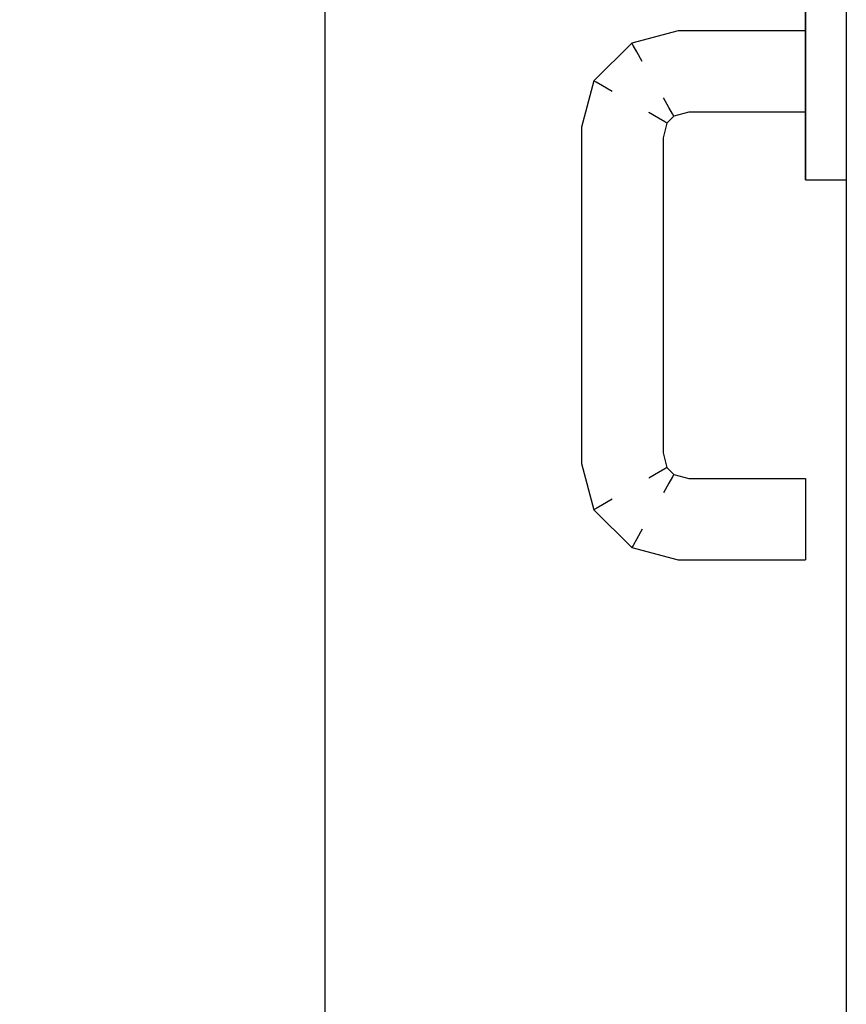
# Model space of a CAD drawing. Extents: x 57 to 1169, y -8 to 219.
# Drawn here: x 426 to 426, y 140 to 141 of the extents above; entities that cross this region are included whole.
import ezdxf

# ---------------------------------------------------------------- set-up
doc = ezdxf.new("R2010")
doc.units = 0
doc.header["$MEASUREMENT"] = 0
doc.set_wipeout_variables(frame=1)
doc.linetypes.add('Wipeout_Contour', pattern=[1, 0, -1])
for name, color, linetype in [('01', 3, 'Continuous'), ('02', 1, 'Continuous'), ('09', 20, 'Continuous')]:
    doc.layers.add(name, color=color, linetype=linetype)

# ---------------------------------------------------------------- blocks, each defined once
blk = doc.blocks.new('D1 12_20', base_point=(2430.21728, -202.70637))
at = {"linetype": 'Wipeout_Contour', "lineweight": 0, "ltscale": 9756.041042}
blk.add_wipeout([(2430.63938, -201.89502), (2430.63928, -201.89502), (2430.63928, -201.90314), (2430.63938, -201.90314)], dxfattribs=at).dxf.layer = '01'
at = {"linetype": 'Wipeout_Contour', "lineweight": 0, "ltscale": 9756.080506}
blk.add_wipeout([(2430.64928, -201.89502), (2430.64918, -201.89502), (2430.64918, -201.90314), (2430.64928, -201.90314)], dxfattribs=at).dxf.layer = '01'
at = {"linetype": 'Wipeout_Contour', "lineweight": 0, "ltscale": 9756.159516}
blk.add_wipeout([(2430.64928, -201.91737), (2430.67862, -201.91737), (2430.67905, -201.91411), (2430.64928, -201.91411)], dxfattribs=at).dxf.layer = '01'
at = {"linetype": 'Wipeout_Contour', "lineweight": 0, "ltscale": 9756.091654}
blk.add_wipeout([(2430.64928, -201.92973), (2430.64918, -201.92973), (2430.64918, -201.93575), (2430.64928, -201.93575)], dxfattribs=at).dxf.layer = '01'
at = {"linetype": 'Wipeout_Contour', "lineweight": 0, "ltscale": 9756.146763}
blk.add_wipeout([(2430.64928, -201.90297), (2430.68052, -201.90297), (2430.6806, -201.90237), (2430.64928, -201.90237)], dxfattribs=at).dxf.layer = '01'
at = {"linetype": 'Wipeout_Contour', "lineweight": 0, "ltscale": 9756.159976}
blk.add_wipeout([(2430.64928, -201.91411), (2430.67905, -201.91411), (2430.67951, -201.91064), (2430.64928, -201.91064)], dxfattribs=at).dxf.layer = '01'
at = {"linetype": 'Wipeout_Contour', "lineweight": 0, "ltscale": 9756.089311}
blk.add_wipeout([(2430.64918, -201.92973), (2430.64928, -201.92973), (2430.64928, -201.92161), (2430.64918, -201.92161)], dxfattribs=at).dxf.layer = '01'
at = {"linetype": 'Wipeout_Contour', "lineweight": 0, "ltscale": 9756.251176}
blk.add_wipeout([(2430.68052, -201.90297), (2430.69165, -201.90596), (2430.69196, -201.90542), (2430.6806, -201.90237)], dxfattribs=at).dxf.layer = '01'
at = {"linetype": 'Wipeout_Contour', "lineweight": 0, "ltscale": 9756.158637}
blk.add_wipeout([(2430.64928, -201.91064), (2430.67951, -201.91064), (2430.67994, -201.90737), (2430.64928, -201.90737)], dxfattribs=at).dxf.layer = '01'
at = {"linetype": 'Wipeout_Contour', "lineweight": 0, "ltscale": 9756.395393}
blk.add_wipeout([(2430.67862, -201.91737), (2430.68419, -201.91886), (2430.68588, -201.91594), (2430.67905, -201.91411)], dxfattribs=at).dxf.layer = '01'
at = {"linetype": 'Wipeout_Contour', "lineweight": 0, "ltscale": 9756.071922}
blk.add_wipeout([(2430.64918, -201.92973), (2430.63938, -201.92973), (2430.63938, -201.93575), (2430.64918, -201.93575)], dxfattribs=at).dxf.layer = '01'
at = {"linetype": 'Wipeout_Contour', "lineweight": 0, "ltscale": 9756.08338}
blk.add_wipeout([(2430.64928, -201.90314), (2430.64918, -201.90314), (2430.64918, -201.91237), (2430.64928, -201.91237)], dxfattribs=at).dxf.layer = '01'
at = {"linetype": 'Wipeout_Contour', "lineweight": 0, "ltscale": 9756.380341}
blk.add_wipeout([(2430.67905, -201.91411), (2430.68588, -201.91594), (2430.68768, -201.91282), (2430.67951, -201.91064)], dxfattribs=at).dxf.layer = '01'
at = {"linetype": 'Wipeout_Contour', "lineweight": 0, "ltscale": 9756.06958}
blk.add_wipeout([(2430.63938, -201.92973), (2430.64918, -201.92973), (2430.64918, -201.92161), (2430.63938, -201.92161)], dxfattribs=at).dxf.layer = '01'
at = {"linetype": 'Wipeout_Contour', "lineweight": 0, "ltscale": 9756.093183}
blk.add_wipeout([(2430.64918, -201.93896), (2430.64928, -201.93896), (2430.64928, -201.93575), (2430.64918, -201.93575)], dxfattribs=at).dxf.layer = '01'
at = {"linetype": 'Wipeout_Contour', "lineweight": 0, "ltscale": 9756.355637}
blk.add_wipeout([(2430.67951, -201.91064), (2430.68768, -201.91282), (2430.68937, -201.9099), (2430.67994, -201.90737)], dxfattribs=at).dxf.layer = '01'
at = {"linetype": 'Wipeout_Contour', "lineweight": 0, "ltscale": 9756.14832}
blk.add_wipeout([(2430.64928, -201.92237), (2430.67797, -201.92237), (2430.67805, -201.92177), (2430.64928, -201.92177)], dxfattribs=at).dxf.layer = '01'
at = {"linetype": 'Wipeout_Contour', "lineweight": 0, "ltscale": 9756.05219}
blk.add_wipeout([(2430.63938, -201.92973), (2430.63928, -201.92973), (2430.63928, -201.93575), (2430.63938, -201.93575)], dxfattribs=at).dxf.layer = '01'
at = {"linetype": 'Wipeout_Contour', "lineweight": 0, "ltscale": 9756.086438}
blk.add_wipeout([(2430.64928, -201.91237), (2430.64918, -201.91237), (2430.64918, -201.92161), (2430.64928, -201.92161)], dxfattribs=at).dxf.layer = '01'
at = {"linetype": 'Wipeout_Contour', "lineweight": 0, "ltscale": 9756.049847}
blk.add_wipeout([(2430.63928, -201.92973), (2430.63938, -201.92973), (2430.63938, -201.92161), (2430.63928, -201.92161)], dxfattribs=at).dxf.layer = '01'
at = {"linetype": 'Wipeout_Contour', "lineweight": 0, "ltscale": 9756.272363}
blk.add_wipeout([(2430.67797, -201.92237), (2430.68161, -201.92335), (2430.68192, -201.92281), (2430.67805, -201.92177)], dxfattribs=at).dxf.layer = '01'
at = {"linetype": 'Wipeout_Contour', "lineweight": 0, "ltscale": 9756.073451}
blk.add_wipeout([(2430.63938, -201.93896), (2430.64918, -201.93896), (2430.64918, -201.93575), (2430.63938, -201.93575)], dxfattribs=at).dxf.layer = '01'
at = {"layer": '01', "linetype": 'Continuous'}
for p, q in [((2430.64928, -201.93575), (2430.64928, -201.92973)), ((2430.64928, -201.93896), (2430.64928, -201.93575)), ((2430.64928, -201.93896), (2430.64918, -201.93896))]:
    blk.add_line(p, q, dxfattribs=at)
at = {"linetype": 'Wipeout_Contour', "lineweight": 0, "ltscale": 9756.046974}
blk.add_wipeout([(2430.63938, -201.91237), (2430.63928, -201.91237), (2430.63928, -201.92161), (2430.63938, -201.92161)], dxfattribs=at).dxf.layer = '01'
at = {"linetype": 'Wipeout_Contour', "lineweight": 0, "ltscale": 9756.33203}
blk.add_wipeout([(2430.68161, -201.92335), (2430.68331, -201.92505), (2430.68385, -201.92474), (2430.68192, -201.92281)], dxfattribs=at).dxf.layer = '01'
at = {"linetype": 'Wipeout_Contour', "lineweight": 0, "ltscale": 9756.053719}
blk.add_wipeout([(2430.63928, -201.93896), (2430.63938, -201.93896), (2430.63938, -201.93575), (2430.63928, -201.93575)], dxfattribs=at).dxf.layer = '01'
at = {"layer": '01', "linetype": 'Continuous'}
for p, q in [((2430.63938, -201.93896), (2430.63928, -201.93896)), ((2430.64918, -201.93896), (2430.63938, -201.93896))]:
    blk.add_line(p, q, dxfattribs=at)
at = {"linetype": 'Wipeout_Contour', "lineweight": 0, "ltscale": 9756.063648}
blk.add_wipeout([(2430.64918, -201.90314), (2430.63938, -201.90314), (2430.63938, -201.91237), (2430.64918, -201.91237)], dxfattribs=at).dxf.layer = '01'
at = {"linetype": 'Wipeout_Contour', "lineweight": 0, "ltscale": 9756.442996}
blk.add_wipeout([(2430.68419, -201.91886), (2430.68779, -201.92246), (2430.69072, -201.92077), (2430.68588, -201.91594)], dxfattribs=at).dxf.layer = '01'
at = {"linetype": 'Wipeout_Contour', "lineweight": 0, "ltscale": 9756.272847}
blk.add_wipeout([(2430.68331, -201.92505), (2430.68428, -201.92869), (2430.68489, -201.92861), (2430.68385, -201.92474)], dxfattribs=at).dxf.layer = '01'
at = {"linetype": 'Wipeout_Contour', "lineweight": 0, "ltscale": 9756.060775}
blk.add_wipeout([(2430.64918, -201.89502), (2430.63938, -201.89502), (2430.63938, -201.90314), (2430.64918, -201.90314)], dxfattribs=at).dxf.layer = '01'
at = {"linetype": 'Wipeout_Contour', "lineweight": 0, "ltscale": 9756.155724}
blk.add_wipeout([(2430.64928, -201.90737), (2430.67994, -201.90737), (2430.68029, -201.90471), (2430.64928, -201.90471)], dxfattribs=at).dxf.layer = '01'
at = {"linetype": 'Wipeout_Contour', "lineweight": 0, "ltscale": 9756.066706}
blk.add_wipeout([(2430.64918, -201.91237), (2430.63938, -201.91237), (2430.63938, -201.92161), (2430.64918, -201.92161)], dxfattribs=at).dxf.layer = '01'
at = {"linetype": 'Wipeout_Contour', "lineweight": 0, "ltscale": 9756.425801}
blk.add_wipeout([(2430.68588, -201.91594), (2430.69072, -201.92077), (2430.69383, -201.91897), (2430.68768, -201.91282)], dxfattribs=at).dxf.layer = '01'
at = {"linetype": 'Wipeout_Contour', "lineweight": 0, "ltscale": 9756.309001}
blk.add_wipeout([(2430.68385, -201.92474), (2430.68489, -201.92861), (2430.68662, -201.92838), (2430.6854, -201.92384)], dxfattribs=at).dxf.layer = '01'
at = {"linetype": 'Wipeout_Contour', "lineweight": 0, "ltscale": 9756.043916}
blk.add_wipeout([(2430.63938, -201.90314), (2430.63928, -201.90314), (2430.63928, -201.91237), (2430.63938, -201.91237)], dxfattribs=at).dxf.layer = '01'
at = {"linetype": 'Wipeout_Contour', "lineweight": 0, "ltscale": 9756.15161}
blk.add_wipeout([(2430.64928, -201.90471), (2430.68029, -201.90471), (2430.68052, -201.90297), (2430.64928, -201.90297)], dxfattribs=at).dxf.layer = '01'
at = {"linetype": 'Wipeout_Contour', "lineweight": 0, "ltscale": 9756.402852}
blk.add_wipeout([(2430.68768, -201.91282), (2430.69383, -201.91897), (2430.69676, -201.91728), (2430.68937, -201.9099)], dxfattribs=at).dxf.layer = '01'
at = {"linetype": 'Wipeout_Contour', "lineweight": 0, "ltscale": 9756.153347}
blk.add_wipeout([(2430.64928, -201.92177), (2430.67805, -201.92177), (2430.67827, -201.92003), (2430.64928, -201.92003)], dxfattribs=at).dxf.layer = '01'
at = {"linetype": 'Wipeout_Contour', "lineweight": 0, "ltscale": 9756.325987}
blk.add_wipeout([(2430.6854, -201.92384), (2430.68662, -201.92838), (2430.68928, -201.92803), (2430.68779, -201.92246)], dxfattribs=at).dxf.layer = '01'
at = {"layer": '01', "linetype": 'Continuous'}
for p, q in [((2430.64928, -201.90314), (2430.64928, -201.89502)), ((2430.64928, -201.91237), (2430.64928, -201.90314)), ((2430.64928, -201.92973), (2430.64928, -201.92161))]:
    blk.add_line(p, q, dxfattribs=at)
at = {"layer": '02', "linetype": 'Continuous'}
blk.add_line((2430.63928, -201.86237), (2430.63928, -202.70637), dxfattribs=at)
at = {"linetype": 'Wipeout_Contour', "lineweight": 0, "ltscale": 9756.297906}
blk.add_wipeout([(2430.69165, -201.90596), (2430.7007, -201.91501), (2430.70124, -201.9147), (2430.69196, -201.90542)], dxfattribs=at).dxf.layer = '01'
at = {"linetype": 'Wipeout_Contour', "lineweight": 0, "ltscale": 9756.157234}
blk.add_wipeout([(2430.64928, -201.92003), (2430.67827, -201.92003), (2430.67862, -201.91737), (2430.64928, -201.91737)], dxfattribs=at).dxf.layer = '01'
at = {"linetype": 'Wipeout_Contour', "lineweight": 0, "ltscale": 9756.336885}
blk.add_wipeout([(2430.68779, -201.92246), (2430.68928, -201.92803), (2430.69255, -201.9276), (2430.69072, -201.92077)], dxfattribs=at).dxf.layer = '01'
at = {"linetype": 'Wipeout_Contour', "lineweight": 0, "ltscale": 9756.244047}
blk.add_wipeout([(2430.68428, -201.92869), (2430.68428, -202.00606), (2430.68489, -202.00613), (2430.68489, -201.92861)], dxfattribs=at).dxf.layer = '01'
at = {"layer": '01', "linetype": 'Continuous'}
blk.add_line((2430.64928, -201.92161), (2430.64928, -201.91237), dxfattribs=at)
at = {"linetype": 'Wipeout_Contour', "lineweight": 0, "ltscale": 9756.32518}
blk.add_wipeout([(2430.67994, -201.90737), (2430.68937, -201.9099), (2430.69075, -201.90751), (2430.68029, -201.90471)], dxfattribs=at).dxf.layer = '01'
at = {"linetype": 'Wipeout_Contour', "lineweight": 0, "ltscale": 9756.356869}
blk.add_wipeout([(2430.67805, -201.92177), (2430.68192, -201.92281), (2430.68282, -201.92125), (2430.67827, -201.92003)], dxfattribs=at).dxf.layer = '01'
at = {"linetype": 'Wipeout_Contour', "lineweight": 0, "ltscale": 9756.344535}
blk.add_wipeout([(2430.69072, -201.92077), (2430.69255, -201.9276), (2430.69602, -201.92714), (2430.69383, -201.91897)], dxfattribs=at).dxf.layer = '01'
at = {"linetype": 'Wipeout_Contour', "lineweight": 0, "ltscale": 9756.257473}
blk.add_wipeout([(2430.68662, -201.92838), (2430.68662, -202.00636), (2430.68928, -202.00671), (2430.68928, -201.92803)], dxfattribs=at).dxf.layer = '01'
at = {"linetype": 'Wipeout_Contour', "lineweight": 0, "ltscale": 9756.289949}
blk.add_wipeout([(2430.68428, -202.00606), (2430.68331, -202.0097), (2430.68385, -202.01001), (2430.68489, -202.00613)], dxfattribs=at).dxf.layer = '01'
at = {"linetype": 'Wipeout_Contour', "lineweight": 0, "ltscale": 9756.290359}
blk.add_wipeout([(2430.68029, -201.90471), (2430.69075, -201.90751), (2430.69165, -201.90596), (2430.68052, -201.90297)], dxfattribs=at).dxf.layer = '01'
at = {"linetype": 'Wipeout_Contour', "lineweight": 0, "ltscale": 9756.392418}
blk.add_wipeout([(2430.67827, -201.92003), (2430.68282, -201.92125), (2430.68419, -201.91886), (2430.67862, -201.91737)], dxfattribs=at).dxf.layer = '01'
at = {"linetype": 'Wipeout_Contour', "lineweight": 0, "ltscale": 9756.34882}
blk.add_wipeout([(2430.69383, -201.91897), (2430.69602, -201.92714), (2430.69928, -201.92671), (2430.69676, -201.91728)], dxfattribs=at).dxf.layer = '01'
at = {"linetype": 'Wipeout_Contour', "lineweight": 0, "ltscale": 9756.26928}
blk.add_wipeout([(2430.68928, -201.92803), (2430.68928, -202.00671), (2430.69255, -202.00714), (2430.69255, -201.9276)], dxfattribs=at).dxf.layer = '01'
at = {"linetype": 'Wipeout_Contour', "lineweight": 0, "ltscale": 9756.312865}
blk.add_wipeout([(2430.68489, -202.00613), (2430.68385, -202.01001), (2430.6854, -202.01091), (2430.68662, -202.00636)], dxfattribs=at).dxf.layer = '01'
at = {"layer": '01', "linetype": 'Continuous'}
for p, q in [((2430.64928, -201.90237), (2430.6806, -201.90237)), ((2430.64928, -201.92237), (2430.67797, -201.92237))]:
    blk.add_line(p, q, dxfattribs=at)
at = {"linetype": 'Wipeout_Contour', "lineweight": 0, "ltscale": 9756.348169}
blk.add_wipeout([(2430.69676, -201.91728), (2430.69928, -201.92671), (2430.70194, -201.92636), (2430.69914, -201.91591)], dxfattribs=at).dxf.layer = '01'
at = {"linetype": 'Wipeout_Contour', "lineweight": 0, "ltscale": 9756.428701}
blk.add_wipeout([(2430.68192, -201.92281), (2430.68385, -201.92474), (2430.6854, -201.92384), (2430.68282, -201.92125)], dxfattribs=at).dxf.layer = '01'
at = {"linetype": 'Wipeout_Contour', "lineweight": 0, "ltscale": 9756.324874}
blk.add_wipeout([(2430.68662, -202.00636), (2430.6854, -202.01091), (2430.68779, -202.01228), (2430.68928, -202.00671)], dxfattribs=at).dxf.layer = '01'
at = {"linetype": 'Wipeout_Contour', "lineweight": 0, "ltscale": 9756.343853}
blk.add_wipeout([(2430.68331, -202.0097), (2430.68161, -202.0114), (2430.68192, -202.01194), (2430.68385, -202.01001)], dxfattribs=at).dxf.layer = '01'
at = {"layer": '01', "linetype": 'Continuous'}
blk.add_line((2430.67797, -201.92237), (2430.68161, -201.92335), dxfattribs=at)
at = {"linetype": 'Wipeout_Contour', "lineweight": 0, "ltscale": 9756.339859}
blk.add_wipeout([(2430.69914, -201.91591), (2430.70194, -201.92636), (2430.70368, -201.92613), (2430.7007, -201.91501)], dxfattribs=at).dxf.layer = '01'
at = {"linetype": 'Wipeout_Contour', "lineweight": 0, "ltscale": 9756.449483}
blk.add_wipeout([(2430.68282, -201.92125), (2430.6854, -201.92384), (2430.68779, -201.92246), (2430.68419, -201.91886)], dxfattribs=at).dxf.layer = '01'
at = {"linetype": 'Wipeout_Contour', "lineweight": 0, "ltscale": 9756.282706}
blk.add_wipeout([(2430.69255, -201.9276), (2430.69255, -202.00714), (2430.69602, -202.0076), (2430.69602, -201.92714)], dxfattribs=at).dxf.layer = '01'
at = {"layer": '01', "linetype": 'Continuous'}
for p, q in [((2430.68282, -201.92125), (2430.68419, -201.91886)), ((2430.68192, -201.92281), (2430.68282, -201.92125)), ((2430.6854, -201.92384), (2430.68779, -201.92246)), ((2430.68161, -201.92335), (2430.68192, -201.92281)), ((2430.68161, -201.92335), (2430.68331, -201.92505)), ((2430.68331, -201.92505), (2430.68385, -201.92474)), ((2430.68385, -201.92474), (2430.6854, -201.92384))]:
    blk.add_line(p, q, dxfattribs=at)
at = {"linetype": 'Wipeout_Contour', "lineweight": 0, "ltscale": 9756.374801}
blk.add_wipeout([(2430.68937, -201.9099), (2430.69676, -201.91728), (2430.69914, -201.91591), (2430.69075, -201.90751)], dxfattribs=at).dxf.layer = '01'
at = {"linetype": 'Wipeout_Contour', "lineweight": 0, "ltscale": 9756.318874}
blk.add_wipeout([(2430.7007, -201.91501), (2430.70368, -201.92613), (2430.70428, -201.92606), (2430.70124, -201.9147)], dxfattribs=at).dxf.layer = '01'
at = {"linetype": 'Wipeout_Contour', "lineweight": 0, "ltscale": 9756.296133}
blk.add_wipeout([(2430.69602, -201.92714), (2430.69602, -202.0076), (2430.69928, -202.00803), (2430.69928, -201.92671)], dxfattribs=at).dxf.layer = '01'
at = {"linetype": 'Wipeout_Contour', "lineweight": 0, "ltscale": 9756.336395}
blk.add_wipeout([(2430.68928, -202.00671), (2430.68779, -202.01228), (2430.69072, -202.01397), (2430.69255, -202.00714)], dxfattribs=at).dxf.layer = '01'
at = {"linetype": 'Wipeout_Contour', "lineweight": 0, "ltscale": 9756.340515}
blk.add_wipeout([(2430.69075, -201.90751), (2430.69914, -201.91591), (2430.7007, -201.91501), (2430.69165, -201.90596)], dxfattribs=at).dxf.layer = '01'
at = {"linetype": 'Wipeout_Contour', "lineweight": 0, "ltscale": 9756.307941}
blk.add_wipeout([(2430.69928, -201.92671), (2430.69928, -202.00803), (2430.70194, -202.00838), (2430.70194, -201.92636)], dxfattribs=at).dxf.layer = '01'
at = {"linetype": 'Wipeout_Contour', "lineweight": 0, "ltscale": 9756.321369}
blk.add_wipeout([(2430.70368, -201.92613), (2430.70368, -202.00861), (2430.70428, -202.00869), (2430.70428, -201.92606)], dxfattribs=at).dxf.layer = '01'
at = {"linetype": 'Wipeout_Contour', "lineweight": 0, "ltscale": 9756.24871}
blk.add_wipeout([(2430.68489, -201.92861), (2430.68489, -202.00613), (2430.68662, -202.00636), (2430.68662, -201.92838)], dxfattribs=at).dxf.layer = '01'
at = {"linetype": 'Wipeout_Contour', "lineweight": 0, "ltscale": 9756.347771}
blk.add_wipeout([(2430.69255, -202.00714), (2430.69072, -202.01397), (2430.69383, -202.01577), (2430.69602, -202.0076)], dxfattribs=at).dxf.layer = '01'
at = {"linetype": 'Wipeout_Contour', "lineweight": 0, "ltscale": 9756.446211}
blk.add_wipeout([(2430.6854, -202.01091), (2430.68282, -202.01349), (2430.68419, -202.01588), (2430.68779, -202.01228)], dxfattribs=at).dxf.layer = '01'
at = {"layer": '01', "linetype": 'Continuous'}
for p, q in [((2430.6806, -201.90237), (2430.69196, -201.90542)), ((2430.69165, -201.90596), (2430.69196, -201.90542)), ((2430.69196, -201.90542), (2430.70124, -201.9147)), ((2430.68937, -201.9099), (2430.69075, -201.90751)), ((2430.69075, -201.90751), (2430.69165, -201.90596)), ((2430.69914, -201.91591), (2430.7007, -201.91501)), ((2430.7007, -201.91501), (2430.70124, -201.9147)), ((2430.69676, -201.91728), (2430.69914, -201.91591)), ((2430.68331, -201.92505), (2430.68428, -201.92869)), ((2430.68428, -201.92869), (2430.68428, -202.00606))]:
    blk.add_line(p, q, dxfattribs=at)
at = {"linetype": 'Wipeout_Contour', "lineweight": 0, "ltscale": 9756.36275}
blk.add_wipeout([(2430.69928, -202.00803), (2430.69676, -202.01746), (2430.69914, -202.01884), (2430.70194, -202.00838)], dxfattribs=at).dxf.layer = '01'
at = {"linetype": 'Wipeout_Contour', "lineweight": 0, "ltscale": 9756.295455}
blk.add_wipeout([(2430.68161, -202.0114), (2430.67797, -202.01237), (2430.67805, -202.01297), (2430.68192, -202.01194)], dxfattribs=at).dxf.layer = '01'
at = {"linetype": 'Wipeout_Contour', "lineweight": 0, "ltscale": 9756.43163}
blk.add_wipeout([(2430.69072, -202.01397), (2430.68588, -202.01881), (2430.68768, -202.02192), (2430.69383, -202.01577)], dxfattribs=at).dxf.layer = '01'
at = {"linetype": 'Wipeout_Contour', "lineweight": 0, "ltscale": 9756.357344}
blk.add_wipeout([(2430.69602, -202.0076), (2430.69383, -202.01577), (2430.69676, -202.01746), (2430.69928, -202.00803)], dxfattribs=at).dxf.layer = '01'
at = {"linetype": 'Wipeout_Contour', "lineweight": 0, "ltscale": 9756.346516}
blk.add_wipeout([(2430.70368, -202.00861), (2430.7007, -202.01974), (2430.70124, -202.02005), (2430.70428, -202.00869)], dxfattribs=at).dxf.layer = '01'
at = {"linetype": 'Wipeout_Contour', "lineweight": 0, "ltscale": 9756.37654}
blk.add_wipeout([(2430.68192, -202.01194), (2430.67805, -202.01297), (2430.67827, -202.01471), (2430.68282, -202.01349)], dxfattribs=at).dxf.layer = '01'
at = {"linetype": 'Wipeout_Contour', "lineweight": 0, "ltscale": 9756.404875}
blk.add_wipeout([(2430.68588, -202.01881), (2430.67905, -202.02064), (2430.67951, -202.02411), (2430.68768, -202.02192)], dxfattribs=at).dxf.layer = '01'
at = {"linetype": 'Wipeout_Contour', "lineweight": 0, "ltscale": 9756.316705}
blk.add_wipeout([(2430.70194, -201.92636), (2430.70194, -202.00838), (2430.70368, -202.00861), (2430.70368, -201.92613)], dxfattribs=at).dxf.layer = '01'
at = {"linetype": 'Wipeout_Contour', "lineweight": 0, "ltscale": 9756.426714}
blk.add_wipeout([(2430.68385, -202.01001), (2430.68192, -202.01194), (2430.68282, -202.01349), (2430.6854, -202.01091)], dxfattribs=at).dxf.layer = '01'
at = {"linetype": 'Wipeout_Contour', "lineweight": 0, "ltscale": 9756.17833}
blk.add_wipeout([(2430.67797, -202.01237), (2430.64928, -202.01237), (2430.64928, -202.01297), (2430.67805, -202.01297)], dxfattribs=at).dxf.layer = '01'
at = {"linetype": 'Wipeout_Contour', "lineweight": 0, "ltscale": 9756.331726}
blk.add_wipeout([(2430.7007, -202.01974), (2430.69165, -202.02879), (2430.69196, -202.02933), (2430.70124, -202.02005)], dxfattribs=at).dxf.layer = '01'
at = {"layer": '01', "linetype": 'Continuous'}
for p, q in [((2430.70124, -201.9147), (2430.70428, -201.92606)), ((2430.68428, -202.00606), (2430.68331, -202.0097)), ((2430.68331, -202.0097), (2430.68385, -202.01001)), ((2430.68161, -202.0114), (2430.68192, -202.01194)), ((2430.68385, -202.01001), (2430.6854, -202.01091))]:
    blk.add_line(p, q, dxfattribs=at)
at = {"linetype": 'Wipeout_Contour', "lineweight": 0, "ltscale": 9756.360857}
blk.add_wipeout([(2430.70194, -202.00838), (2430.69914, -202.01884), (2430.7007, -202.01974), (2430.70368, -202.00861)], dxfattribs=at).dxf.layer = '01'
at = {"linetype": 'Wipeout_Contour', "lineweight": 0, "ltscale": 9756.184133}
blk.add_wipeout([(2430.67805, -202.01297), (2430.64928, -202.01297), (2430.64928, -202.01471), (2430.67827, -202.01471)], dxfattribs=at).dxf.layer = '01'
at = {"linetype": 'Wipeout_Contour', "lineweight": 0, "ltscale": 9756.443279}
blk.add_wipeout([(2430.68779, -202.01228), (2430.68419, -202.01588), (2430.68588, -202.01881), (2430.69072, -202.01397)], dxfattribs=at).dxf.layer = '01'
at = {"linetype": 'Wipeout_Contour', "lineweight": 0, "ltscale": 9756.356111}
blk.add_wipeout([(2430.68937, -202.02484), (2430.67994, -202.02737), (2430.68029, -202.03003), (2430.69075, -202.02723)], dxfattribs=at).dxf.layer = '01'
at = {"layer": '01', "linetype": 'Continuous'}
for p, q in [((2430.70428, -201.92606), (2430.70428, -202.00869)), ((2430.68331, -202.0097), (2430.68161, -202.0114)), ((2430.6854, -202.01091), (2430.68779, -202.01228)), ((2430.64928, -202.01237), (2430.64928, -202.01297))]:
    blk.add_line(p, q, dxfattribs=at)
at = {"linetype": 'Wipeout_Contour', "lineweight": 0, "ltscale": 9756.412445}
blk.add_wipeout([(2430.68282, -202.01349), (2430.67827, -202.01471), (2430.67862, -202.01737), (2430.68419, -202.01588)], dxfattribs=at).dxf.layer = '01'
at = {"linetype": 'Wipeout_Contour', "lineweight": 0, "ltscale": 9756.415111}
blk.add_wipeout([(2430.69383, -202.01577), (2430.68768, -202.02192), (2430.68937, -202.02484), (2430.69676, -202.01746)], dxfattribs=at).dxf.layer = '01'
at = {"linetype": 'Wipeout_Contour', "lineweight": 0, "ltscale": 9756.196411}
blk.add_wipeout([(2430.67905, -202.02064), (2430.64928, -202.02064), (2430.64928, -202.02411), (2430.67951, -202.02411)], dxfattribs=at).dxf.layer = '01'
at = {"linetype": 'Wipeout_Contour', "lineweight": 0, "ltscale": 9756.324892}
blk.add_wipeout([(2430.69075, -202.02723), (2430.68029, -202.03003), (2430.68052, -202.03177), (2430.69165, -202.02879)], dxfattribs=at).dxf.layer = '01'
at = {"layer": '01', "linetype": 'Continuous'}
for p, q in [((2430.68161, -202.0114), (2430.67797, -202.01237)), ((2430.68192, -202.01194), (2430.68282, -202.01349)), ((2430.67797, -202.01237), (2430.64928, -202.01237))]:
    blk.add_line(p, q, dxfattribs=at)
at = {"linetype": 'Wipeout_Contour', "lineweight": 0, "ltscale": 9756.417278}
blk.add_wipeout([(2430.68419, -202.01588), (2430.67862, -202.01737), (2430.67905, -202.02064), (2430.68588, -202.01881)], dxfattribs=at).dxf.layer = '01'
at = {"linetype": 'Wipeout_Contour', "lineweight": 0, "ltscale": 9756.39392}
blk.add_wipeout([(2430.69676, -202.01746), (2430.68937, -202.02484), (2430.69075, -202.02723), (2430.69914, -202.01884)], dxfattribs=at).dxf.layer = '01'
at = {"linetype": 'Wipeout_Contour', "lineweight": 0, "ltscale": 9756.290099}
blk.add_wipeout([(2430.69165, -202.02879), (2430.68052, -202.03177), (2430.6806, -202.03237), (2430.69196, -202.02933)], dxfattribs=at).dxf.layer = '01'
at = {"layer": '01', "linetype": 'Continuous'}
blk.add_line((2430.68282, -202.01349), (2430.68419, -202.01588), dxfattribs=at)
at = {"linetype": 'Wipeout_Contour', "lineweight": 0, "ltscale": 9756.189475}
blk.add_wipeout([(2430.67827, -202.01471), (2430.64928, -202.01471), (2430.64928, -202.01737), (2430.67862, -202.01737)], dxfattribs=at).dxf.layer = '01'
at = {"linetype": 'Wipeout_Contour', "lineweight": 0, "ltscale": 9756.366791}
blk.add_wipeout([(2430.69914, -202.01884), (2430.69075, -202.02723), (2430.69165, -202.02879), (2430.7007, -202.01974)], dxfattribs=at).dxf.layer = '01'
at = {"linetype": 'Wipeout_Contour', "lineweight": 0, "ltscale": 9756.383247}
blk.add_wipeout([(2430.68768, -202.02192), (2430.67951, -202.02411), (2430.67994, -202.02737), (2430.68937, -202.02484)], dxfattribs=at).dxf.layer = '01'
at = {"linetype": 'Wipeout_Contour', "lineweight": 0, "ltscale": 9756.193695}
blk.add_wipeout([(2430.68029, -202.03003), (2430.64928, -202.03003), (2430.64928, -202.03177), (2430.68052, -202.03177)], dxfattribs=at).dxf.layer = '01'
at = {"layer": '01', "linetype": 'Continuous'}
for p, q in [((2430.70428, -202.00869), (2430.70124, -202.02005)), ((2430.64928, -202.01297), (2430.64928, -202.01471)), ((2430.69676, -202.01746), (2430.69914, -202.01884)), ((2430.69914, -202.01884), (2430.7007, -202.01974)), ((2430.70124, -202.02005), (2430.69196, -202.02933)), ((2430.7007, -202.01974), (2430.70124, -202.02005)), ((2430.68937, -202.02484), (2430.69075, -202.02723)), ((2430.69075, -202.02723), (2430.69165, -202.02879)), ((2430.69165, -202.02879), (2430.69196, -202.02933))]:
    blk.add_line(p, q, dxfattribs=at)
at = {"linetype": 'Wipeout_Contour', "lineweight": 0, "ltscale": 9756.19372}
blk.add_wipeout([(2430.67862, -202.01737), (2430.64928, -202.01737), (2430.64928, -202.02064), (2430.67905, -202.02064)], dxfattribs=at).dxf.layer = '01'
at = {"linetype": 'Wipeout_Contour', "lineweight": 0, "ltscale": 9756.197304}
blk.add_wipeout([(2430.67951, -202.02411), (2430.64928, -202.02411), (2430.64928, -202.02737), (2430.67994, -202.02737)], dxfattribs=at).dxf.layer = '01'
at = {"linetype": 'Wipeout_Contour', "lineweight": 0, "ltscale": 9756.189622}
blk.add_wipeout([(2430.68052, -202.03177), (2430.64928, -202.03177), (2430.64928, -202.03237), (2430.6806, -202.03237)], dxfattribs=at).dxf.layer = '01'
at = {"layer": '01', "linetype": 'Continuous'}
for p, q in [((2430.64928, -202.01471), (2430.64928, -202.01737)), ((2430.64928, -202.01737), (2430.64928, -202.02064)), ((2430.64928, -202.02064), (2430.64928, -202.02411)), ((2430.64928, -202.03177), (2430.64928, -202.03237)), ((2430.6806, -202.03237), (2430.64928, -202.03237))]:
    blk.add_line(p, q, dxfattribs=at)
at = {"linetype": 'Wipeout_Contour', "lineweight": 0, "ltscale": 9756.196353}
blk.add_wipeout([(2430.67994, -202.02737), (2430.64928, -202.02737), (2430.64928, -202.03003), (2430.68029, -202.03003)], dxfattribs=at).dxf.layer = '01'
at = {"layer": '01', "linetype": 'Continuous'}
for p, q in [((2430.64928, -202.02411), (2430.64928, -202.02737)), ((2430.64928, -202.02737), (2430.64928, -202.03003)), ((2430.64928, -202.03003), (2430.64928, -202.03177)), ((2430.69196, -202.02933), (2430.6806, -202.03237))]:
    blk.add_line(p, q, dxfattribs=at)

msp = doc.modelspace()

# ---------------------------------------------------------------- linework, layer by layer
at = {"layer": '09'}
msp.add_lwpolyline([(425.65938, 141.00487), (425.65938, 139.70621), (425.55938, 139.70621), (425.55938, 139.55621), (425.90938, 139.55621), (425.90938, 139.70621), (425.80938, 139.70621), (425.80938, 141.00487)], dxfattribs=at)

# ---------------------------------------------------------------- next in the draw order: block references
at = {"layer": '09', "xscale": -1}
msp.add_blockref('D1 12_20', (426.35938, 139.70621), dxfattribs=at)

doc.saveas('drawing.dxf')
